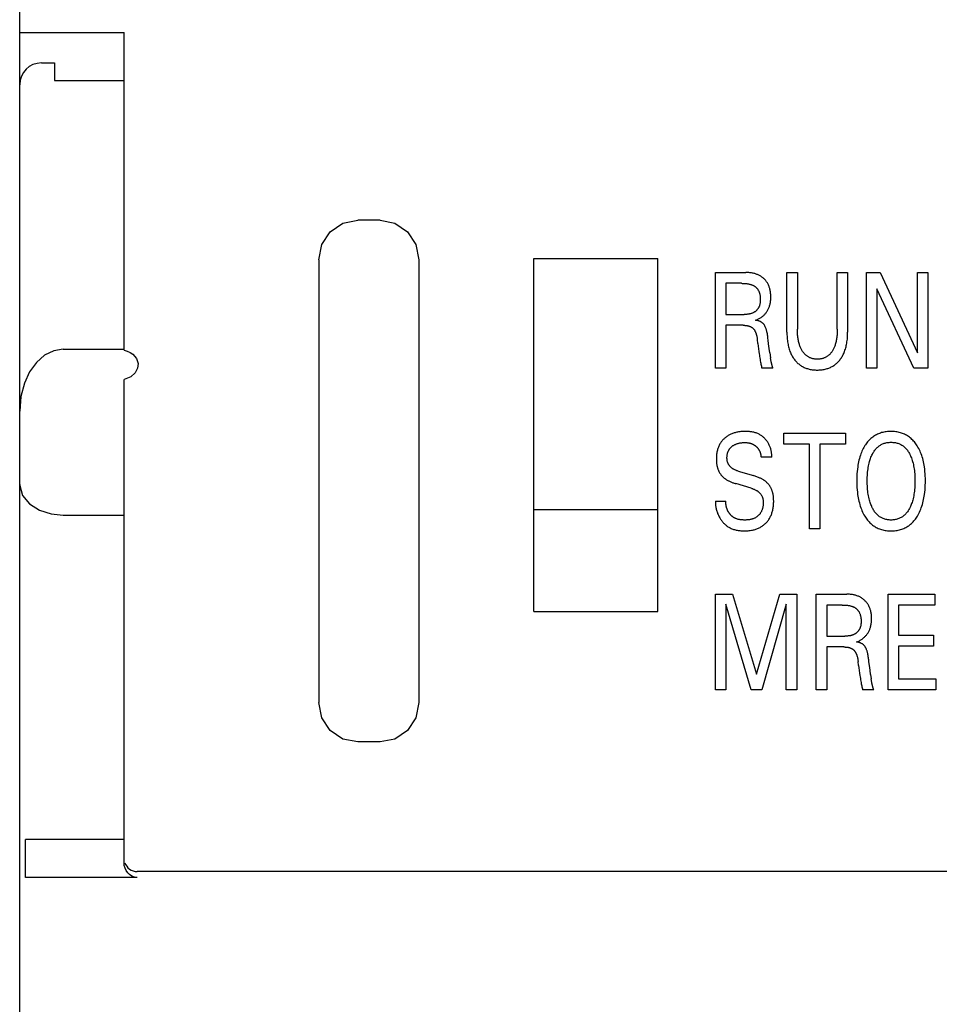
# Model space of a CAD drawing. Extents: x 0 to 594, y 0 to 420.
# Drawn here: x 225 to 246, y 293 to 316 of the extents above; entities that cross this region are included whole.
import ezdxf

# ---------------------------------------------------------------- set-up
doc = ezdxf.new("R2010")
doc.units = 0
doc.header["$LTSCALE"] = 32.67
doc.header["$MEASUREMENT"] = 0
doc.layers.add('10000_FRONT', color=7, linetype='CONTINUOUS')

msp = doc.modelspace()

# ---------------------------------------------------------------- linework, layer by layer
at = {"layer": '10000_FRONT', "color": 7, "linetype": 'Continuous'}
for p, q in [((225.24189, 232.24694), (225.24189, 355.24694)), ((225.24189, 315.64694), (227.64189, 315.64694)), ((227.64189, 308.3393), (227.64189, 315.64694)), ((225.74189, 314.94694), (226.04189, 314.94694)), ((226.04189, 314.9469), (226.04189, 314.54303)), ((226.04189, 314.54303), (227.64189, 314.54303)), ((232.38418, 311.06342), (232.67455, 311.25899)), ((232.67455, 311.25899), (233.01494, 311.32694)), ((233.52885, 311.32694), (233.01494, 311.32694)), ((233.52885, 311.32694), (233.86923, 311.25899)), ((233.86923, 311.25899), (234.1596, 311.06342)), ((232.19022, 310.76978), (232.38418, 311.06342)), ((234.1596, 311.06342), (234.35356, 310.76978)), ((232.12189, 310.42136), (232.19022, 310.76978)), ((234.35356, 310.76978), (234.42189, 310.42136)), ((232.12189, 310.42136), (232.12189, 300.23251)), ((234.42189, 310.42136), (234.42189, 300.23251)), ((237.06689, 310.44672), (239.91689, 310.44672)), ((237.06689, 302.32694), (237.06689, 310.44667)), ((239.91689, 302.32694), (239.91689, 310.44667)), ((241.24189, 307.92694), (241.24189, 310.12694)), ((241.24189, 310.12694), (241.9429, 310.12694)), ((242.88464, 308.75642), (242.88464, 310.12694)), ((242.88464, 310.12694), (243.12538, 310.12694)), ((243.12538, 310.12694), (243.12538, 308.82191)), ((244.04217, 308.82191), (244.04217, 310.12694)), ((244.04217, 310.12694), (244.28166, 310.12694)), ((244.28166, 310.12694), (244.28166, 308.75642)), ((244.71325, 307.92694), (244.71325, 310.12694)), ((244.71325, 310.12694), (245.02633, 310.12694)), ((245.02633, 310.12694), (245.88575, 308.28243)), ((245.88575, 308.28243), (245.88575, 310.12694)), ((245.88575, 310.12694), (246.12524, 310.12694)), ((246.12524, 310.12694), (246.12524, 307.92694)), ((241.48263, 309.87747), (241.48263, 309.16181)), ((241.83812, 309.87747), (241.48263, 309.87747)), ((244.95273, 309.75117), (244.95273, 307.92694)), ((245.80217, 307.92694), (244.95273, 309.75117)), ((241.48263, 309.16181), (241.90174, 309.16181)), ((241.48263, 308.91234), (241.48263, 307.92694)), ((241.87928, 308.91234), (241.48263, 308.91234)), ((242.21606, 308.4898), (242.20484, 308.58179)), ((226.02749, 308.32843), (225.81138, 308.22252)), ((226.24189, 308.36164), (226.02749, 308.32843)), ((226.24189, 308.36164), (227.64189, 308.36164)), ((227.64189, 308.3393), (227.71686, 308.31808)), ((227.71686, 308.31808), (227.78478, 308.28628)), ((227.78478, 308.28628), (227.84178, 308.24694)), ((242.49173, 308.27619), (242.50762, 308.1646)), ((225.6251, 308.05763), (225.46979, 307.84108)), ((225.81138, 308.22252), (225.6251, 308.05763)), ((227.84178, 308.24694), (227.92652, 308.14663)), ((227.92652, 308.14663), (227.96275, 308.03613)), ((227.96275, 308.03613), (227.95363, 307.92396)), ((225.46979, 307.84108), (225.35045, 307.58064)), ((227.89844, 307.8166), (227.79433, 307.72491)), ((227.95363, 307.92396), (227.89844, 307.8166)), ((241.48263, 307.92694), (241.24189, 307.92694)), ((242.56407, 307.9285), (242.30837, 307.9285)), ((244.95273, 307.92694), (244.71325, 307.92694)), ((246.12524, 307.92694), (245.80217, 307.92694)), ((225.35045, 307.58064), (225.27138, 307.27773)), ((227.79433, 307.72491), (227.64189, 307.66623)), ((227.64189, 296.54694), (227.64189, 307.66623)), ((225.27138, 307.27773), (225.24189, 306.93349)), ((242.81105, 306.17747), (242.81105, 306.42694)), ((242.81105, 306.42694), (244.23177, 306.42694)), ((244.23177, 306.42694), (244.23177, 306.17747)), ((243.40104, 306.17747), (242.81105, 306.17747)), ((243.40104, 304.22694), (243.40104, 306.17747)), ((243.64178, 306.17747), (243.64178, 304.22694)), ((244.23177, 306.17747), (243.64178, 306.17747)), ((242.53414, 305.87655), (242.28966, 305.87655)), ((241.76078, 305.56003), (242.11503, 305.45401)), ((225.24189, 305.24694), (225.24193, 305.24042)), ((225.24193, 305.24042), (225.24205, 305.23404)), ((225.24205, 305.23404), (225.24224, 305.22778)), ((225.24224, 305.22778), (225.30891, 304.99427)), ((242.06264, 305.164), (241.7084, 305.27003)), ((225.30891, 304.99427), (225.46939, 304.80165)), ((241.24189, 304.86464), (241.48388, 304.86464)), ((225.46939, 304.80165), (225.69731, 304.65902)), ((225.69731, 304.65902), (225.9662, 304.57322)), ((237.06689, 304.67694), (239.91689, 304.67694)), ((225.9662, 304.57322), (226.24189, 304.54608)), ((226.24189, 304.54608), (227.64189, 304.54608)), ((243.64178, 304.22694), (243.40104, 304.22694)), ((241.24189, 300.52694), (241.24189, 302.72694)), ((241.24189, 302.72694), (241.63231, 302.72694)), ((241.63231, 302.72694), (242.18488, 300.88555)), ((242.18488, 300.88555), (242.71999, 302.72694)), ((242.71999, 302.72694), (243.11041, 302.72694)), ((243.11041, 302.72694), (243.11041, 300.52694)), ((243.55945, 300.52694), (243.55945, 302.72694)), ((243.55945, 302.72694), (244.26046, 302.72694)), ((245.21218, 300.52694), (245.21218, 302.72694)), ((245.21218, 302.72694), (246.2849, 302.72694)), ((246.2849, 302.72694), (246.2849, 302.47747)), ((241.48263, 302.49618), (241.48263, 300.52694)), ((242.06264, 300.52694), (241.48263, 302.49618)), ((242.86967, 302.4993), (242.30463, 300.52694)), ((242.86967, 300.52694), (242.86967, 302.4993)), ((243.80019, 302.47747), (243.80019, 301.76181)), ((244.15568, 302.47747), (243.80019, 302.47747)), ((245.45292, 302.47747), (245.45292, 301.78363)), ((246.2849, 302.47747), (245.45292, 302.47747)), ((237.06689, 302.32694), (239.91689, 302.32694)), ((243.80019, 301.76181), (244.2193, 301.76181)), ((245.45292, 301.78363), (246.25247, 301.78363)), ((246.25247, 301.78363), (246.25247, 301.53417)), ((243.80019, 301.51234), (243.80019, 300.52694)), ((244.19684, 301.51234), (243.80019, 301.51234)), ((245.45292, 301.53417), (245.45292, 300.77641)), ((246.25247, 301.53417), (245.45292, 301.53417)), ((244.53363, 301.0898), (244.5224, 301.18179)), ((244.80929, 300.87619), (244.82301, 300.77952)), ((245.45292, 300.77641), (246.30735, 300.77641)), ((246.30735, 300.77641), (246.30735, 300.52694)), ((241.48263, 300.52694), (241.24189, 300.52694)), ((242.30463, 300.52694), (242.06264, 300.52694)), ((243.11041, 300.52694), (242.86967, 300.52694)), ((243.80019, 300.52694), (243.55945, 300.52694)), ((244.88164, 300.5285), (244.62593, 300.5285)), ((246.30735, 300.52694), (245.21218, 300.52694)), ((232.19022, 299.88409), (232.12189, 300.23251)), ((234.42189, 300.23251), (234.35356, 299.88409)), ((232.38418, 299.59045), (232.19022, 299.88409)), ((234.35356, 299.88409), (234.1596, 299.59045)), ((232.67455, 299.39488), (232.38418, 299.59045)), ((234.1596, 299.59045), (233.86923, 299.39488)), ((233.01494, 299.32694), (232.67455, 299.39488)), ((233.52885, 299.32694), (233.01494, 299.32694)), ((233.86923, 299.39488), (233.52885, 299.32694)), ((225.37587, 296.21294), (225.37587, 297.08091)), ((227.64189, 297.08091), (225.37587, 297.08091)), ((227.64739, 296.48477), (227.64189, 296.54694)), ((227.66346, 296.42492), (227.64739, 296.48477)), ((227.68955, 296.36894), (227.66346, 296.42492)), ((227.7251, 296.31845), (227.68955, 296.36894)), ((227.76959, 296.27526), (227.7251, 296.31845)), ((227.82187, 296.24178), (227.76959, 296.27526)), ((262.54189, 296.34694), (227.94189, 296.34694)), ((227.94189, 296.21296), (225.37587, 296.21294)), ((227.88027, 296.22034), (227.82187, 296.24178)), ((227.94189, 296.21296), (227.88027, 296.22034))]:
    msp.add_line(p, q, dxfattribs=at)
for points in [[(242.16617, 309.02772), (242.18343, 309.03433), (242.20047, 309.04151), (242.21727, 309.04924), (242.23381, 309.05751), (242.24965, 309.0661), (242.2652, 309.07521), (242.28044, 309.08482), (242.29534, 309.09493), (242.30977, 309.10546), (242.32384, 309.11648), (242.33751, 309.12799), (242.35078, 309.13998), (242.36249, 309.15132), (242.37383, 309.16305), (242.38479, 309.17516), (242.39534, 309.18762), (242.40548, 309.20043), (242.41519, 309.21357), (242.42445, 309.22703), (242.43324, 309.24079), (242.44156, 309.25484), (242.44962, 309.26961), (242.45717, 309.28466), (242.4642, 309.29995), (242.47073, 309.31547), (242.47676, 309.3312), (242.4823, 309.3471), (242.48735, 309.36316), (242.49192, 309.37937), (242.49602, 309.39568), (242.5005, 309.41622), (242.50429, 309.43688), (242.50741, 309.45765), (242.5099, 309.47851), (242.51179, 309.49945), (242.51311, 309.52044), (242.5139, 309.54147), (242.51418, 309.56251), (242.514, 309.58243), (242.51338, 309.60234), (242.51229, 309.62222), (242.5107, 309.64205), (242.50859, 309.66183), (242.50594, 309.68154), (242.50273, 309.70116), (242.49892, 309.72068), (242.4945, 309.74009), (242.49007, 309.75709), (242.48514, 309.77396), (242.47969, 309.79068), (242.47371, 309.80721), (242.46719, 309.82353), (242.46011, 309.83961), (242.45247, 309.85542), (242.44426, 309.87094), (242.43546, 309.88613), (242.42739, 309.89895), (242.4189, 309.9115), (242.40998, 309.92377), (242.40066, 309.93573), (242.39096, 309.94739), (242.38087, 309.95873), (242.37043, 309.96973), (242.35963, 309.9804), (242.34851, 309.9907), (242.33706, 310.00064), (242.32427, 310.01101), (242.31114, 310.02094), (242.29769, 310.0304), (242.28393, 310.03941), (242.26988, 310.04796), (242.25556, 310.05605), (242.24099, 310.06366), (242.22618, 310.07081), (242.21038, 310.07781), (242.19437, 310.08429), (242.17816, 310.09027), (242.16176, 310.09575), (242.14521, 310.10074), (242.12852, 310.10526), (242.11171, 310.10931), (242.0948, 310.1129), (242.07331, 310.11681), (242.05171, 310.12003), (242.03003, 310.1226), (242.00829, 310.12454), (241.9865, 310.12589), (241.9647, 310.12668), (241.9429, 310.12694)], [(241.83812, 309.87747), (241.85858, 309.8773), (241.87904, 309.87678), (241.89948, 309.87586), (241.91991, 309.87451), (241.9403, 309.87269), (241.96064, 309.87037), (241.9751, 309.86838), (241.98951, 309.86609), (242.00387, 309.86346), (242.01816, 309.86048), (242.03235, 309.8571), (242.04645, 309.8533), (242.06042, 309.84906), (242.07051, 309.84567), (242.08051, 309.84201), (242.09039, 309.83807), (242.10015, 309.83383), (242.10976, 309.82927), (242.11919, 309.82438), (242.12844, 309.81914), (242.13748, 309.81354), (242.14549, 309.80814), (242.15329, 309.80243), (242.16089, 309.79644), (242.16827, 309.79017), (242.17542, 309.78363), (242.18234, 309.77683), (242.18901, 309.76979), (242.19542, 309.76251), (242.20156, 309.75501), (242.20743, 309.74731), (242.21302, 309.73939), (242.21922, 309.72983), (242.22502, 309.72002), (242.23044, 309.71), (242.23547, 309.69977), (242.24014, 309.68937), (242.24445, 309.67881), (242.24842, 309.66812), (242.25205, 309.65732), (242.25535, 309.64642), (242.25834, 309.63545), (242.26149, 309.62236), (242.26423, 309.60921), (242.26658, 309.59599), (242.26855, 309.58271), (242.27016, 309.56936), (242.27143, 309.55595), (242.27238, 309.54248), (242.27302, 309.52894), (242.27337, 309.51535), (242.27344, 309.50171), (242.2733, 309.49014), (242.27296, 309.47854), (242.27241, 309.46694), (242.27162, 309.45535), (242.27058, 309.44378), (242.26927, 309.43226), (242.26767, 309.42079), (242.26577, 309.40939), (242.26355, 309.39809), (242.26099, 309.38689), (242.25807, 309.37582), (242.25478, 309.36488), (242.25111, 309.35411), (242.24702, 309.3435), (242.24251, 309.33308), (242.23756, 309.32287), (242.23214, 309.31287), (242.22706, 309.30438), (242.22163, 309.29608), (242.21587, 309.28798), (242.20979, 309.28007), (242.2034, 309.27238), (242.19673, 309.26491), (242.18978, 309.25767), (242.18257, 309.25066), (242.17512, 309.2439), (242.16742, 309.23739), (242.15951, 309.23114), (242.1514, 309.22516), (242.14309, 309.21945), (242.13461, 309.21403), (242.12596, 309.20891), (242.11717, 309.20409), (242.10824, 309.19957), (242.0969, 309.19437), (242.08539, 309.18965), (242.07372, 309.18538), (242.06191, 309.18155), (242.04996, 309.17813), (242.0379, 309.1751), (242.02574, 309.17245), (242.01349, 309.17014), (242.00117, 309.16817), (241.98879, 309.16651), (241.97636, 309.16514), (241.96391, 309.16403), (241.95145, 309.16318), (241.93898, 309.16254), (241.92653, 309.16212), (241.91411, 309.16188), (241.90174, 309.16181)], [(242.46401, 308.48893), (242.45434, 308.57163), (242.44932, 308.61298), (242.44607, 308.63811), (242.44257, 308.66321), (242.43874, 308.68826), (242.43449, 308.71322), (242.42973, 308.73809), (242.42437, 308.76283), (242.42092, 308.77724), (242.41721, 308.79159), (242.4132, 308.80586), (242.40888, 308.82004), (242.4042, 308.83412), (242.39914, 308.84808), (242.39368, 308.86191), (242.38778, 308.87561), (242.38355, 308.88474), (242.37909, 308.89376), (242.37437, 308.90265), (242.36938, 308.91137), (242.36409, 308.91989), (242.35849, 308.92818), (242.35254, 308.9362), (242.34624, 308.94393), (242.33955, 308.95132), (242.33291, 308.95794), (242.32593, 308.96424), (242.31866, 308.97021), (242.31112, 308.97585), (242.30334, 308.98116), (242.29534, 308.98614), (242.28615, 308.99133), (242.27675, 308.99611), (242.26717, 309.00051), (242.25742, 309.00455), (242.24754, 309.00824), (242.23755, 309.01161), (242.2235, 309.01578), (242.20931, 309.01942), (242.19501, 309.02259), (242.18062, 309.02533), (242.16617, 309.02772)], [(241.87928, 308.91234), (241.88962, 308.91226), (241.89997, 308.91201), (241.91031, 308.91158), (241.92065, 308.91095), (241.93097, 308.91013), (241.94127, 308.90908), (241.95155, 308.90781), (241.96179, 308.9063), (241.972, 308.90454), (241.97976, 308.90302), (241.98748, 308.90134), (241.99516, 308.89949), (242.0028, 308.89747), (242.01038, 308.89526), (242.01791, 308.89285), (242.02537, 308.89025), (242.03275, 308.88744), (242.04005, 308.88441), (242.04726, 308.88115), (242.05299, 308.87837), (242.05864, 308.87544), (242.06422, 308.87235), (242.06972, 308.86911), (242.07511, 308.86572), (242.08041, 308.86218), (242.08559, 308.85849), (242.09066, 308.85464), (242.09559, 308.85064), (242.10039, 308.84648), (242.10505, 308.84217), (242.11002, 308.83723), (242.11482, 308.83211), (242.11943, 308.82683), (242.12387, 308.82139), (242.12815, 308.81581), (242.13226, 308.8101), (242.13621, 308.80427), (242.14001, 308.79833), (242.14365, 308.79229), (242.14715, 308.78617), (242.15051, 308.77998), (242.15476, 308.77167), (242.15877, 308.76325), (242.16257, 308.75474), (242.16615, 308.74615), (242.16953, 308.73748), (242.17272, 308.72873), (242.17573, 308.71993), (242.17857, 308.71106), (242.18125, 308.70214), (242.18377, 308.69319), (242.18697, 308.68099), (242.18993, 308.66873), (242.19265, 308.65642), (242.19516, 308.64406), (242.19746, 308.63166), (242.19956, 308.61923), (242.20148, 308.60677), (242.20324, 308.59429), (242.20484, 308.58179)], [(242.88464, 308.75642), (242.88491, 308.72423), (242.88576, 308.69203), (242.88721, 308.65985), (242.88932, 308.62769), (242.8921, 308.59559), (242.89561, 308.56355), (242.89988, 308.5316), (242.90494, 308.49976), (242.91002, 308.47224), (242.91575, 308.44484), (242.92218, 308.4176), (242.92933, 308.39055), (242.93724, 308.36371), (242.94594, 308.33713), (242.95547, 308.31084), (242.96586, 308.28485), (242.97479, 308.26435), (242.98429, 308.2441), (242.99437, 308.22412), (243.00504, 308.20446), (243.0163, 308.18512), (243.02816, 308.16615), (243.04062, 308.14757), (243.05369, 308.12941), (243.06738, 308.1117), (243.08074, 308.09555), (243.09465, 308.07985), (243.10907, 308.06463), (243.124, 308.0499), (243.13943, 308.03571), (243.15534, 308.02207), (243.17174, 308.00902), (243.18859, 307.99659), (243.2059, 307.9848), (243.22366, 307.97367), (243.24183, 307.96321), (243.26038, 307.95342), (243.27928, 307.9443), (243.29849, 307.93584), (243.31798, 307.92805), (243.33772, 307.92093), (243.35768, 307.91446), (243.37783, 307.90866), (243.40017, 307.90303), (243.42268, 307.89817), (243.44534, 307.89405), (243.46812, 307.89064), (243.491, 307.88791), (243.51397, 307.88584), (243.53699, 307.8844), (243.56006, 307.88356), (243.58315, 307.88328), (243.60624, 307.88356), (243.62931, 307.8844), (243.65234, 307.88584), (243.67531, 307.88791), (243.69819, 307.89064), (243.72097, 307.89405), (243.74362, 307.89817), (243.76613, 307.90303), (243.78848, 307.90866), (243.80862, 307.91446), (243.82858, 307.92093), (243.84832, 307.92805), (243.86782, 307.93584), (243.88702, 307.9443), (243.90592, 307.95342), (243.92447, 307.96321), (243.94264, 307.97367), (243.9604, 307.9848), (243.97771, 307.99659), (243.99457, 308.00902), (244.01096, 308.02207), (244.02688, 308.03571), (244.04231, 308.0499), (244.05724, 308.06463), (244.07166, 308.07985), (244.08556, 308.09555), (244.09893, 308.1117), (244.11261, 308.12941), (244.12568, 308.14757), (244.13814, 308.16615), (244.15, 308.18512), (244.16126, 308.20446), (244.17193, 308.22412), (244.18201, 308.2441), (244.19152, 308.26435), (244.20045, 308.28485), (244.21083, 308.31084), (244.22036, 308.33713), (244.22906, 308.36371), (244.23698, 308.39055), (244.24413, 308.4176), (244.25056, 308.44484), (244.25629, 308.47224), (244.26136, 308.49976), (244.26643, 308.5316), (244.27069, 308.56355), (244.2742, 308.59559), (244.27699, 308.62769), (244.27909, 308.65985), (244.28055, 308.69203), (244.28139, 308.72423), (244.28166, 308.75642)], [(244.04217, 308.82191), (244.04197, 308.79465), (244.04134, 308.7674), (244.04024, 308.74016), (244.03866, 308.71294), (244.03656, 308.68575), (244.0339, 308.6586), (244.03067, 308.63151), (244.02738, 308.60809), (244.02359, 308.58475), (244.01928, 308.5615), (244.01442, 308.53836), (244.00897, 308.51536), (244.00289, 308.49253), (243.99616, 308.46988), (243.99054, 308.45265), (243.9845, 308.43557), (243.97802, 308.41864), (243.9711, 308.40189), (243.96372, 308.38533), (243.95585, 308.36898), (243.9475, 308.35287), (243.93865, 308.337), (243.93114, 308.32442), (243.92328, 308.31204), (243.91507, 308.29989), (243.90651, 308.28799), (243.89758, 308.27638), (243.88827, 308.26507), (243.87859, 308.25411), (243.86851, 308.24351), (243.85805, 308.23331), (243.84717, 308.22353), (243.83664, 308.21478), (243.82577, 308.20644), (243.81458, 308.19851), (243.80309, 308.19101), (243.79133, 308.18393), (243.77931, 308.17731), (243.76706, 308.17113), (243.75459, 308.16543), (243.74193, 308.16019), (243.72909, 308.15544), (243.71513, 308.15089), (243.701, 308.14689), (243.68674, 308.14342), (243.67235, 308.14048), (243.65785, 308.13804), (243.64327, 308.13608), (243.62861, 308.13459), (243.6139, 308.13355), (243.59916, 308.13294), (243.5844, 308.13275), (243.56969, 308.13296), (243.55501, 308.13357), (243.54035, 308.13462), (243.52575, 308.13612), (243.51122, 308.13807), (243.49678, 308.14051), (243.48245, 308.14345), (243.46824, 308.14691), (243.45417, 308.1509), (243.44026, 308.15544), (243.42743, 308.1602), (243.41477, 308.16544), (243.40231, 308.17115), (243.39006, 308.17733), (243.37805, 308.18396), (243.36629, 308.19103), (243.3548, 308.19854), (243.34361, 308.20646), (243.33273, 308.21479), (243.32218, 308.22353), (243.31126, 308.23332), (243.30074, 308.24352), (243.29062, 308.25412), (243.28088, 308.26508), (243.27152, 308.27638), (243.26253, 308.28799), (243.2539, 308.29988), (243.24564, 308.31204), (243.23772, 308.32442), (243.23015, 308.337), (243.22119, 308.35294), (243.21275, 308.36913), (243.20479, 308.38556), (243.19732, 308.4022), (243.19032, 308.41905), (243.18376, 308.43607), (243.17764, 308.45325), (243.17195, 308.47057), (243.16516, 308.49322), (243.15902, 308.51605), (243.1535, 308.53905), (243.14858, 308.56218), (243.14421, 308.58544), (243.14036, 308.60878), (243.13702, 308.63221), (243.13375, 308.65919), (243.13107, 308.68623), (243.12894, 308.71332), (243.12734, 308.74045), (243.12623, 308.76759), (243.12559, 308.79475), (243.12538, 308.82191)], [(242.21607, 308.4898), (242.22341, 308.43066), (242.23105, 308.37156), (242.23902, 308.3125), (242.24739, 308.2535), (242.252, 308.22223), (242.25678, 308.19099), (242.26175, 308.15978), (242.26694, 308.1286), (242.2724, 308.09747), (242.27816, 308.0664), (242.28265, 308.0433), (242.28735, 308.02024), (242.29225, 307.99722), (242.29738, 307.97425), (242.30275, 307.95134), (242.30837, 307.9285)], [(242.49173, 308.27619), (242.47815, 308.37667), (242.46401, 308.48893)], [(242.56407, 307.9285), (242.56099, 307.93625), (242.55803, 307.94406), (242.55519, 307.95191), (242.55246, 307.95981), (242.54984, 307.96774), (242.54733, 307.97571), (242.54491, 307.98371), (242.54259, 307.99173), (242.53974, 308.00209), (242.53703, 308.01248), (242.53444, 308.02291), (242.53198, 308.03337), (242.52961, 308.04385), (242.52735, 308.05435), (242.52516, 308.06487), (242.52305, 308.07541), (242.52019, 308.09022), (242.51745, 308.10506), (242.51482, 308.11991), (242.51231, 308.13479), (242.50991, 308.14968), (242.50762, 308.1646)], [(242.53414, 305.87655), (242.53528, 305.89442), (242.53575, 305.91234), (242.53558, 305.9303), (242.53476, 305.94828), (242.53331, 305.96625), (242.53123, 305.9842), (242.52855, 306.00211), (242.52526, 306.01995), (242.52138, 306.03772), (242.51693, 306.05538), (242.5119, 306.07292), (242.50631, 306.09033), (242.50017, 306.10757), (242.49349, 306.12463), (242.48629, 306.1415), (242.47856, 306.15814), (242.47032, 306.17455), (242.46159, 306.1907), (242.45237, 306.20657), (242.44274, 306.22203), (242.43266, 306.23717), (242.42212, 306.25198), (242.41115, 306.26644), (242.39974, 306.28051), (242.38791, 306.29419), (242.37567, 306.30746), (242.36303, 306.32028), (242.35, 306.33265), (242.33658, 306.34453), (242.3228, 306.35592), (242.30865, 306.36678), (242.29415, 306.3771), (242.27931, 306.38685), (242.26413, 306.39602), (242.24863, 306.40459), (242.23122, 306.4133), (242.21345, 306.42128), (242.19535, 306.42855), (242.17696, 306.43514), (242.15829, 306.44107), (242.13938, 306.44638), (242.12026, 306.45108), (242.10094, 306.4552), (242.08146, 306.45877), (242.06184, 306.46182), (242.04211, 306.46436), (242.0223, 306.46644), (242.00244, 306.46806), (241.98254, 306.46926), (241.96264, 306.47007), (241.94276, 306.4705), (241.92294, 306.47059), (241.89783, 306.47024), (241.87283, 306.46933), (241.84796, 306.46782), (241.8232, 306.46567), (241.79855, 306.46285), (241.774, 306.45931), (241.74956, 306.455), (241.73022, 306.45102), (241.71097, 306.44652), (241.69182, 306.4415), (241.67282, 306.43594), (241.65397, 306.42985), (241.63531, 306.4232), (241.61685, 306.416), (241.59863, 306.40823), (241.58154, 306.4003), (241.56471, 306.39186), (241.54814, 306.38289), (241.53188, 306.3734), (241.51592, 306.3634), (241.50031, 306.35287), (241.48504, 306.34183), (241.47015, 306.33027), (241.45677, 306.31914), (241.44373, 306.30759), (241.43107, 306.29562), (241.41881, 306.28325), (241.40695, 306.27048), (241.39552, 306.25734), (241.38453, 306.24382), (241.37401, 306.22996), (241.36397, 306.21575), (241.35443, 306.2012), (241.34413, 306.18415), (241.3345, 306.16671), (241.32553, 306.14891), (241.31721, 306.13079), (241.30953, 306.11238), (241.30248, 306.09371), (241.29604, 306.07481), (241.29022, 306.05571), (241.28499, 306.03645), (241.2798, 306.01455), (241.27532, 305.99251), (241.27154, 305.97034), (241.26843, 305.94807), (241.26595, 305.92572), (241.26408, 305.90332), (241.26279, 305.88089), (241.26206, 305.85844), (241.26185, 305.83601)], [(245.8845, 304.52318), (245.90232, 304.55372), (245.91905, 304.58491), (245.9347, 304.61668), (245.9493, 304.64898), (245.96287, 304.68174), (245.97545, 304.7149), (245.98706, 304.7484), (245.99902, 304.78653), (246.00983, 304.82498), (246.01955, 304.86372), (246.02822, 304.9027), (246.03592, 304.94188), (246.04269, 304.98124), (246.04859, 305.02073), (246.05522, 305.07371), (246.06046, 305.12683), (246.0644, 305.18007), (246.0671, 305.2334), (246.06865, 305.28678), (246.06911, 305.34019), (246.06855, 305.39251), (246.06693, 305.4448), (246.06416, 305.49703), (246.06015, 305.54917), (246.0548, 305.60119), (246.04804, 305.65307), (246.04197, 305.69187), (246.035, 305.73053), (246.02708, 305.76901), (246.01815, 305.80726), (246.00817, 305.84524), (245.99709, 305.8829), (245.98484, 305.9202), (245.97289, 305.95318), (245.95994, 305.98579), (245.94599, 306.01798), (245.93099, 306.0497), (245.91493, 306.08092), (245.89778, 306.11157), (245.87951, 306.14161), (245.86471, 306.16422), (245.84923, 306.18639), (245.83305, 306.20806), (245.81617, 306.22918), (245.79857, 306.24967), (245.78025, 306.2695), (245.76119, 306.28859), (245.74138, 306.30691), (245.72082, 306.32438), (245.70075, 306.34002), (245.68004, 306.35485), (245.65873, 306.36884), (245.63688, 306.38197), (245.61451, 306.39423), (245.59168, 306.40558), (245.56843, 306.41601), (245.5448, 306.42551), (245.52083, 306.43404), (245.49486, 306.44209), (245.4686, 306.44906), (245.44207, 306.45498), (245.41532, 306.45989), (245.38839, 306.46383), (245.36131, 306.46683), (245.33411, 306.46893), (245.30684, 306.47018), (245.27954, 306.47059), (245.2521, 306.47021), (245.22469, 306.469), (245.19736, 306.46692), (245.17014, 306.46393), (245.14307, 306.46001), (245.11618, 306.45511), (245.08952, 306.44921), (245.06311, 306.44225), (245.037, 306.43421), (245.013, 306.42574), (244.98934, 306.41631), (244.96605, 306.40594), (244.94318, 306.39466), (244.92077, 306.38248), (244.89886, 306.36941), (244.8775, 306.35547), (244.85673, 306.34069), (244.83659, 306.32507), (244.81604, 306.30769), (244.79624, 306.28946), (244.77719, 306.27044), (244.75888, 306.25069), (244.74131, 306.23027), (244.72447, 306.20925), (244.70837, 306.18769), (244.69298, 306.16564), (244.67832, 306.14317), (244.67213, 306.13322)], [(244.84796, 304.71652), (244.83665, 304.74033), (244.82608, 304.7645), (244.81623, 304.78899), (244.80708, 304.81376), (244.79859, 304.83878), (244.79074, 304.86401), (244.78351, 304.88941), (244.7748, 304.92344), (244.76707, 304.95769), (244.76027, 304.99212), (244.75434, 305.02672), (244.74922, 305.06144), (244.74484, 305.09627), (244.74069, 305.13626), (244.7374, 305.17633), (244.73493, 305.21647), (244.73323, 305.25664), (244.73225, 305.29685), (244.73195, 305.33707), (244.7323, 305.37663), (244.73331, 305.41617), (244.73504, 305.45569), (244.73755, 305.49515), (244.74089, 305.53456), (244.74512, 305.57389), (244.74959, 305.60815), (244.75483, 305.64229), (244.76089, 305.6763), (244.76784, 305.71013), (244.77574, 305.74374), (244.78462, 305.77711), (244.792, 305.80205), (244.80001, 305.8268), (244.80867, 305.85133), (244.81802, 305.87561), (244.82808, 305.89962), (244.83888, 305.92333), (244.85045, 305.94671), (244.86034, 305.96525), (244.87077, 305.98352), (244.88177, 306.00144), (244.89335, 306.01899), (244.90553, 306.0361), (244.91834, 306.05272), (244.93181, 306.06881), (244.94594, 306.0843), (244.96077, 306.09916), (244.97476, 306.11198), (244.98929, 306.1242), (245.00435, 306.13581), (245.01989, 306.14676), (245.03589, 306.15702), (245.05231, 306.16657), (245.06913, 306.17538), (245.0863, 306.18341), (245.1038, 306.19063), (245.12251, 306.19733), (245.1415, 306.20314), (245.16075, 306.20808), (245.18021, 306.21218), (245.19986, 306.21547), (245.21965, 306.21798), (245.23955, 306.21974), (245.25953, 306.22078), (245.27954, 306.22113), (245.29962, 306.22079), (245.31968, 306.21976), (245.33965, 306.218), (245.35952, 306.21549), (245.37925, 306.2122), (245.39879, 306.20809), (245.41812, 306.20315), (245.43719, 306.19734), (245.45597, 306.19063), (245.47351, 306.18342), (245.49073, 306.1754), (245.50759, 306.1666), (245.52405, 306.15706), (245.5401, 306.1468), (245.55569, 306.13585), (245.57079, 306.12424), (245.58538, 306.112), (245.59941, 306.09916), (245.61427, 306.08429), (245.62844, 306.06877), (245.64194, 306.05266), (245.65478, 306.03601), (245.66699, 306.01889), (245.67858, 306.00134), (245.68958, 305.98342), (245.7, 305.9652), (245.70987, 305.94671), (245.71373, 305.93913)], [(241.76079, 305.56003), (241.74831, 305.56389), (241.7359, 305.56801), (241.72356, 305.57239), (241.71132, 305.57706), (241.69919, 305.58205), (241.68721, 305.58735), (241.67538, 305.59301), (241.66374, 305.59902), (241.6523, 305.60542), (241.64109, 305.61222), (241.63012, 305.61943), (241.61942, 305.62708), (241.61137, 305.63328), (241.60352, 305.63974), (241.59587, 305.64646), (241.58844, 305.65343), (241.58126, 305.66064), (241.57433, 305.66809), (241.56768, 305.67577), (241.56133, 305.68367), (241.55529, 305.6918), (241.54958, 305.70013), (241.54421, 305.70867), (241.53922, 305.71741), (241.5346, 305.72635), (241.53026, 305.73574), (241.52633, 305.74532), (241.5228, 305.75506), (241.51965, 305.76494), (241.51687, 305.77496), (241.51445, 305.7851), (241.51237, 305.79533), (241.51062, 305.80564), (241.50918, 305.81602), (241.50805, 305.82644), (241.50721, 305.8369), (241.50664, 305.84737), (241.50633, 305.85784), (241.50628, 305.86989), (241.50657, 305.88191), (241.5072, 305.8939), (241.50818, 305.90583), (241.50951, 305.91772), (241.51121, 305.92955), (241.51327, 305.94132), (241.5157, 305.95301), (241.51851, 305.96463), (241.52171, 305.97616), (241.52487, 305.9863), (241.52835, 305.99635), (241.53214, 306.00629), (241.53625, 306.01611), (241.54068, 306.02577), (241.54545, 306.03528), (241.55054, 306.0446), (241.55597, 306.05371), (241.56175, 306.06261), (241.56786, 306.07127), (241.5743, 306.07964), (241.58106, 306.08775), (241.58813, 306.09561), (241.5955, 306.1032), (241.60313, 306.11053), (241.61103, 306.11759), (241.61915, 306.12439), (241.6275, 306.13092), (241.63605, 306.13718), (241.64478, 306.14317), (241.6555, 306.15), (241.66644, 306.15645), (241.67758, 306.16251), (241.68892, 306.16819), (241.70043, 306.1735), (241.7121, 306.17844), (241.72392, 306.18301), (241.73684, 306.18756), (241.74989, 306.1917), (241.76306, 306.19545), (241.77634, 306.19884), (241.7897, 306.20187), (241.80314, 306.20456), (241.81664, 306.20692), (241.83172, 306.20919), (241.84684, 306.21107), (241.86201, 306.21258), (241.87721, 306.21371), (241.89244, 306.21447), (241.90768, 306.21487), (241.92294, 306.21489), (241.9359, 306.21462), (241.94885, 306.21406), (241.96178, 306.21318), (241.97468, 306.21197), (241.98752, 306.2104), (242.00031, 306.20843), (242.01303, 306.20605), (242.0241, 306.20361), (242.0351, 306.20083), (242.04601, 306.19771)], [(242.04601, 306.19771), (242.05412, 306.19516), (242.06218, 306.19242), (242.07016, 306.18948), (242.07808, 306.18636), (242.08593, 306.18305), (242.09369, 306.17955), (242.10057, 306.17625), (242.10738, 306.17281), (242.11411, 306.16921), (242.12076, 306.16547), (242.12734, 306.16159), (242.13383, 306.15756), (242.14023, 306.1534), (242.14655, 306.14909), (242.15277, 306.14465), (242.15889, 306.14008), (242.16492, 306.13537), (242.17064, 306.13071), (242.17627, 306.12592), (242.18179, 306.12102), (242.1872, 306.116), (242.1925, 306.11086), (242.19769, 306.10561), (242.20275, 306.10024), (242.20769, 306.09476), (242.2125, 306.08917), (242.21717, 306.08347), (242.22171, 306.07766), (242.2261, 306.07175), (242.23034, 306.06573), (242.23444, 306.05959), (242.23839, 306.05335), (242.24218, 306.04702), (242.24582, 306.04059), (242.24932, 306.03408), (242.25266, 306.02749), (242.25585, 306.02082), (242.25889, 306.01408), (242.26179, 306.00727), (242.26454, 306.0004), (242.26715, 305.99347), (242.2696, 305.98648), (242.27192, 305.97945), (242.27428, 305.97174), (242.27647, 305.96397), (242.27849, 305.95616), (242.28034, 305.94831), (242.28203, 305.94043), (242.28355, 305.93251), (242.28491, 305.92457), (242.2861, 305.9166), (242.28713, 305.90861), (242.288, 305.90061), (242.28871, 305.8926), (242.28926, 305.88457), (242.28966, 305.87655)], [(244.67213, 306.13322), (244.65528, 306.10459), (244.63942, 306.07537), (244.62454, 306.04562), (244.61062, 306.01537), (244.59764, 305.9847), (244.58556, 305.95365), (244.57437, 305.92228), (244.56226, 305.88485), (244.55131, 305.84709), (244.54145, 305.80903), (244.53265, 305.77072), (244.52484, 305.73219), (244.51798, 305.69347), (244.51201, 305.65462), (244.50532, 305.60249), (244.50004, 305.55021), (244.49608, 305.49781), (244.49335, 305.44532), (244.49176, 305.39277), (244.49122, 305.34019), (244.49168, 305.28675), (244.49321, 305.23335), (244.49589, 305.18), (244.4998, 305.12673), (244.505, 305.07358), (244.51159, 305.02056), (244.51747, 304.981), (244.52422, 304.94156), (244.53189, 304.9023), (244.54052, 304.86325), (244.55017, 304.82443), (244.56088, 304.78591), (244.57271, 304.7477), (244.58418, 304.71413), (244.5966, 304.68089), (244.61003, 304.64804), (244.6245, 304.61563), (244.64005, 304.58372), (244.65673, 304.55237), (244.67458, 304.52162), (244.68915, 304.49838), (244.70445, 304.4756), (244.72048, 304.45332), (244.73726, 304.43161), (244.7548, 304.41053), (244.7731, 304.39013), (244.79219, 304.37048), (244.81205, 304.35164), (244.83271, 304.33365), (244.85287, 304.31757), (244.8737, 304.30233), (244.89515, 304.28795), (244.91717, 304.27444), (244.93973, 304.26184), (244.96277, 304.25016), (244.98626, 304.23942), (245.01014, 304.22966), (245.03437, 304.22087), (245.06072, 304.21256), (245.08739, 304.20537), (245.11433, 304.19926), (245.1415, 304.19421), (245.16887, 304.19016), (245.1964, 304.18708), (245.22405, 304.18493), (245.25177, 304.18368), (245.27954, 304.18328), (245.30724, 304.18371), (245.33491, 304.18499), (245.3625, 304.18716), (245.38997, 304.19026), (245.41728, 304.19433), (245.4444, 304.1994), (245.47127, 304.20552), (245.49787, 304.21272), (245.52416, 304.22105), (245.54839, 304.22987), (245.57228, 304.23968), (245.59576, 304.25046), (245.6188, 304.2622), (245.64135, 304.27486), (245.66337, 304.28842), (245.68482, 304.30288), (245.70565, 304.31819), (245.72581, 304.33435), (245.74654, 304.35247), (245.76648, 304.37146), (245.78563, 304.39126), (245.804, 304.41178), (245.8216, 304.43298), (245.83845, 304.45479), (245.85454, 304.47713), (245.86989, 304.49995), (245.8845, 304.52318)], [(241.26185, 305.83601), (241.262, 305.82059), (241.2624, 305.80516), (241.26307, 305.78973), (241.26401, 305.77431), (241.26524, 305.75892), (241.26678, 305.74355), (241.26864, 305.72822), (241.27083, 305.71293), (241.27336, 305.69769), (241.27626, 305.68252), (241.27915, 305.6691), (241.28234, 305.65574), (241.28584, 305.64247), (241.28965, 305.62928), (241.29378, 305.61618), (241.29825, 305.6032), (241.30304, 305.59034), (241.30818, 305.57761), (241.31366, 305.56502), (241.3195, 305.55258), (241.32477, 305.54211), (241.33029, 305.53176), (241.33608, 305.52155), (241.34212, 305.51149), (241.34842, 305.5016), (241.35498, 305.49187), (241.36179, 305.48233), (241.36886, 305.47299), (241.37618, 305.46384), (241.38375, 305.45492), (241.39157, 305.44621), (241.39981, 305.43757), (241.40829, 305.42917), (241.41701, 305.42101), (241.42594, 305.41308), (241.43507, 305.40538), (241.44439, 305.3979), (241.45389, 305.39063), (241.46354, 305.38358), (241.47334, 305.37674), (241.48595, 305.36837), (241.49874, 305.36031), (241.51173, 305.35256), (241.52488, 305.3451), (241.53819, 305.33793), (241.55165, 305.33103), (241.56524, 305.3244), (241.57895, 305.31802), (241.59474, 305.31102), (241.61067, 305.30433), (241.62671, 305.29793), (241.64287, 305.29182), (241.65912, 305.28598), (241.67547, 305.28041), (241.6919, 305.27509), (241.7084, 305.27003)], [(245.71373, 305.93913), (245.72624, 305.91306), (245.73782, 305.88655), (245.74853, 305.85965), (245.75839, 305.8324), (245.76744, 305.80487), (245.7757, 305.77711), (245.7846, 305.74372), (245.7925, 305.71009), (245.79945, 305.67627), (245.80551, 305.64227), (245.81074, 305.60813), (245.8152, 305.57389), (245.81943, 305.53457), (245.82277, 305.49516), (245.82528, 305.45569), (245.82701, 305.41618), (245.82802, 305.37663), (245.82837, 305.33707), (245.82808, 305.29674), (245.82711, 305.25642), (245.82541, 305.21613), (245.82294, 305.17588), (245.81964, 305.13569), (245.81548, 305.09557), (245.81111, 305.06073), (245.80599, 305.02599), (245.80005, 304.99139), (245.79325, 304.95695), (245.78552, 304.92271), (245.77681, 304.88872), (245.76961, 304.86344), (245.76179, 304.83835), (245.75332, 304.81346), (245.74417, 304.7888), (245.73432, 304.76441), (245.72373, 304.74031), (245.71237, 304.71652), (245.70251, 304.69739), (245.69211, 304.67854), (245.68112, 304.66003), (245.66952, 304.6419), (245.6573, 304.62421), (245.64442, 304.607), (245.63087, 304.59035), (245.61661, 304.57428), (245.60163, 304.55887), (245.58758, 304.54566), (245.57297, 304.53304), (245.55781, 304.52106), (245.54215, 304.50974), (245.52601, 304.49911), (245.50943, 304.48922), (245.49244, 304.4801), (245.47507, 304.47177), (245.45735, 304.46428), (245.43847, 304.45735), (245.41928, 304.45135), (245.39981, 304.44624), (245.38012, 304.442), (245.36024, 304.43859), (245.3402, 304.43599), (245.32004, 304.43417), (245.29981, 304.4331), (245.27954, 304.43275), (245.25928, 304.4331), (245.23906, 304.43417), (245.21892, 304.43599), (245.1989, 304.43859), (245.17903, 304.442), (245.15935, 304.44625), (245.1399, 304.45135), (245.12073, 304.45735), (245.10186, 304.46428), (245.08418, 304.47176), (245.06686, 304.48008), (245.04991, 304.48919), (245.03337, 304.49908), (245.01728, 304.5097), (245.00167, 304.52102), (244.98656, 304.53301), (244.972, 304.54564), (244.958, 304.55887), (244.94308, 304.57431), (244.92888, 304.59042), (244.91539, 304.60711), (244.90259, 304.62434), (244.89044, 304.64205), (244.87892, 304.66019), (244.86802, 304.67868), (244.85771, 304.69748), (244.84796, 304.71652)], [(242.58029, 304.87556), (242.58007, 304.89136), (242.5796, 304.90718), (242.57888, 304.92299), (242.57788, 304.9388), (242.57658, 304.95458), (242.57497, 304.97033), (242.57303, 304.98604), (242.57074, 305.00171), (242.56808, 305.01732), (242.56504, 305.03286), (242.56229, 305.04538), (242.55927, 305.05785), (242.55598, 305.07025), (242.55241, 305.08257), (242.54856, 305.09481), (242.54443, 305.10695), (242.54, 305.11899), (242.53528, 305.13091), (242.53026, 305.14271), (242.52494, 305.15438), (242.51931, 305.16591), (242.5137, 305.17665), (242.50782, 305.18725), (242.50167, 305.1977), (242.49525, 305.20799), (242.48857, 305.21811), (242.48162, 305.22804), (242.47441, 305.23779), (242.46695, 305.24734), (242.45924, 305.25668), (242.45128, 305.2658), (242.44308, 305.2747), (242.43455, 305.28346), (242.42579, 305.29197), (242.41681, 305.30026), (242.40762, 305.30831), (242.39824, 305.31613), (242.38866, 305.32373), (242.37892, 305.33111), (242.36901, 305.33827), (242.35896, 305.34521), (242.34591, 305.35377), (242.33266, 305.362), (242.31922, 305.3699), (242.3056, 305.37749), (242.29181, 305.38478), (242.27787, 305.39179), (242.2638, 305.39852), (242.2496, 305.40498), (242.2308, 305.4131), (242.21183, 305.42081), (242.19271, 305.42813), (242.17345, 305.43509), (242.15407, 305.4417), (242.13459, 305.448), (242.11503, 305.45401)], [(242.06264, 305.164), (242.07616, 305.15983), (242.08963, 305.1554), (242.10301, 305.1507), (242.11629, 305.14571), (242.12946, 305.14039), (242.14248, 305.13474), (242.15534, 305.12872), (242.16801, 305.12232), (242.18049, 305.11551), (242.19273, 305.10828), (242.20474, 305.1006), (242.21648, 305.09245), (242.22519, 305.08595), (242.23372, 305.07917), (242.24204, 305.07211), (242.25013, 305.06479), (242.25796, 305.05722), (242.26551, 305.04939), (242.27277, 305.04131), (242.27971, 305.03299), (242.2863, 305.02444), (242.29253, 305.01565), (242.29836, 305.00665), (242.30379, 304.99742), (242.30878, 304.98799), (242.31373, 304.97743), (242.31816, 304.96665), (242.3221, 304.95566), (242.32557, 304.94448), (242.32859, 304.93314), (242.3312, 304.92164), (242.33342, 304.91002), (242.33527, 304.89828), (242.33679, 304.88645), (242.33799, 304.87455), (242.3389, 304.8626), (242.33955, 304.85061), (242.34, 304.83714), (242.34013, 304.82366), (242.33995, 304.8102), (242.33944, 304.79675), (242.3386, 304.78334), (242.3374, 304.76998), (242.33584, 304.75669), (242.33392, 304.74347), (242.33161, 304.73034), (242.32892, 304.71731), (242.32582, 304.7044), (242.32231, 304.69162), (242.31837, 304.67899), (242.31401, 304.66652), (242.3092, 304.65421), (242.30394, 304.64209), (242.29821, 304.63017), (242.29201, 304.61846), (242.28609, 304.60823), (242.27979, 304.59818), (242.27313, 304.58834), (242.26613, 304.57871), (242.25879, 304.56932), (242.25113, 304.56017), (242.24316, 304.55127), (242.2349, 304.54264), (242.22636, 304.5343), (242.21755, 304.52624), (242.20848, 304.5185), (242.19917, 304.51107), (242.18962, 304.50398), (242.17986, 304.49723), (242.1699, 304.49084), (242.15974, 304.48482), (242.1494, 304.47918), (242.13662, 304.47285), (242.12361, 304.46709), (242.11038, 304.46187), (242.09696, 304.45716), (242.08335, 304.45295), (242.06958, 304.44921), (242.05566, 304.44592), (242.0416, 304.44306), (242.02743, 304.4406), (242.01315, 304.43852), (241.99879, 304.4368), (241.98436, 304.43541), (241.96988, 304.43434), (241.95535, 304.43356), (241.94081, 304.43305), (241.92626, 304.43279), (241.91171, 304.43275), (241.8967, 304.43293), (241.88172, 304.43335), (241.86678, 304.43403), (241.85191, 304.43502), (241.8371, 304.43632), (241.82237, 304.43797), (241.80773, 304.44), (241.79319, 304.44242), (241.77875, 304.44528), (241.76443, 304.44859), (241.75024, 304.45237), (241.73619, 304.45667), (241.72229, 304.4615)], [(241.24189, 304.86464), (241.24131, 304.84408), (241.24141, 304.82348), (241.24217, 304.80287), (241.2436, 304.78226), (241.24567, 304.76167), (241.24838, 304.74113), (241.25173, 304.72064), (241.25571, 304.70023), (241.2603, 304.67992), (241.2655, 304.65972), (241.27131, 304.63965), (241.27771, 304.61974), (241.2847, 304.59999), (241.29227, 304.58044), (241.3004, 304.56108), (241.3091, 304.54196), (241.31835, 304.52307), (241.32815, 304.50445), (241.33849, 304.48611), (241.34837, 304.46966), (241.35869, 304.45347), (241.36943, 304.43759), (241.3806, 304.42202), (241.39219, 304.40679), (241.40419, 304.39192), (241.41659, 304.37744), (241.4294, 304.36337), (241.4426, 304.34973), (241.45619, 304.33655), (241.47017, 304.32385), (241.48452, 304.31165), (241.49925, 304.29997), (241.51434, 304.28885), (241.52979, 304.27829), (241.5456, 304.26833), (241.56177, 304.25899), (241.58034, 304.24924), (241.59932, 304.24028), (241.61867, 304.23208), (241.63837, 304.22461), (241.65838, 304.21786), (241.67867, 304.21179), (241.69921, 304.20638), (241.71998, 304.20162), (241.74093, 304.19746), (241.76204, 304.19389), (241.78328, 304.19088), (241.80462, 304.18841), (241.82603, 304.18646), (241.84747, 304.18499), (241.86892, 304.18399), (241.89035, 304.18343), (241.91171, 304.18328), (241.93806, 304.18365), (241.96427, 304.18466), (241.99036, 304.18636), (242.01631, 304.1888), (242.04214, 304.19201), (242.06784, 304.19604), (242.09341, 304.20095), (242.1135, 304.20546), (242.13348, 304.21056), (242.15332, 304.21625), (242.17299, 304.22254), (242.19246, 304.22944), (242.21169, 304.23698), (242.23066, 304.24515), (242.24933, 304.25396), (242.26686, 304.263), (242.28407, 304.27262), (242.30094, 304.28283), (242.31746, 304.29362), (242.33358, 304.30497), (242.34931, 304.31687), (242.36461, 304.32933), (242.37947, 304.34232), (242.394, 304.35597), (242.40804, 304.37014), (242.42157, 304.3848), (242.43456, 304.39994), (242.44702, 304.41553), (242.45891, 304.43155), (242.47022, 304.44797), (242.48094, 304.46478), (242.49104, 304.48195), (242.50108, 304.50057), (242.51043, 304.51954), (242.5191, 304.53884), (242.52712, 304.55843), (242.53449, 304.57828), (242.54125, 304.59836), (242.5474, 304.61865), (242.55297, 304.6391), (242.55798, 304.6597), (242.56303, 304.68336), (242.56738, 304.70715), (242.57107, 304.73105), (242.57411, 304.75503), (242.57652, 304.77908), (242.57832, 304.80318), (242.57954, 304.8273), (242.58018, 304.85143), (242.58029, 304.87556)], [(241.72229, 304.4615), (241.71354, 304.46486), (241.70488, 304.46846), (241.69633, 304.47231), (241.68788, 304.4764), (241.67957, 304.48074), (241.67219, 304.48486), (241.66493, 304.48918), (241.65779, 304.49369), (241.65076, 304.49839), (241.64385, 304.50327), (241.63705, 304.50833), (241.63038, 304.51357), (241.62384, 304.51898), (241.61741, 304.52455), (241.61112, 304.53028), (241.60494, 304.53617), (241.5989, 304.54221), (241.59299, 304.54839), (241.58721, 304.55472), (241.58156, 304.56118), (241.57605, 304.56777), (241.57067, 304.57449), (241.56543, 304.58134), (241.56033, 304.5883), (241.55537, 304.59537), (241.55055, 304.60255), (241.54587, 304.60984), (241.54134, 304.61722), (241.53696, 304.6247), (241.5327, 304.6323), (241.5286, 304.63998), (241.52466, 304.64774), (241.52087, 304.65558), (241.51723, 304.66349), (241.51376, 304.67148), (241.51045, 304.67953), (241.50731, 304.68764), (241.50433, 304.6958), (241.50153, 304.70402), (241.4989, 304.71229), (241.49644, 304.7206), (241.49416, 304.72895), (241.49207, 304.73734), (241.49015, 304.74576), (241.48842, 304.7542), (241.48688, 304.76267), (241.48553, 304.77116), (241.48437, 304.77967), (241.4834, 304.78818), (241.48263, 304.79671), (241.48206, 304.80523), (241.4817, 304.81376), (241.48153, 304.82228), (241.48158, 304.83079), (241.48183, 304.83928), (241.4823, 304.84776), (241.48298, 304.85621), (241.48388, 304.86464)], [(244.48373, 301.62772), (244.50099, 301.63433), (244.51803, 301.64151), (244.53483, 301.64924), (244.55137, 301.65751), (244.56721, 301.6661), (244.58276, 301.67521), (244.598, 301.68482), (244.6129, 301.69493), (244.62734, 301.70546), (244.6414, 301.71648), (244.65507, 301.72799), (244.66834, 301.73998), (244.68005, 301.75132), (244.6914, 301.76305), (244.70235, 301.77516), (244.71291, 301.78762), (244.72304, 301.80043), (244.73275, 301.81357), (244.74201, 301.82703), (244.7508, 301.84079), (244.75912, 301.85484), (244.76718, 301.86961), (244.77473, 301.88466), (244.78176, 301.89995), (244.78829, 301.91547), (244.79432, 301.9312), (244.79986, 301.9471), (244.80491, 301.96316), (244.80948, 301.97937), (244.81359, 301.99568), (244.81807, 302.01622), (244.82185, 302.03688), (244.82497, 302.05765), (244.82746, 302.07851), (244.82935, 302.09945), (244.83067, 302.12044), (244.83146, 302.14147), (244.83174, 302.16251), (244.83157, 302.18243), (244.83094, 302.20234), (244.82985, 302.22222), (244.82826, 302.24205), (244.82615, 302.26183), (244.8235, 302.28154), (244.82029, 302.30116), (244.81648, 302.32068), (244.81206, 302.34009), (244.80764, 302.35709), (244.8027, 302.37396), (244.79725, 302.39068), (244.79127, 302.40721), (244.78475, 302.42353), (244.77767, 302.43961), (244.77003, 302.45542), (244.76182, 302.47094), (244.75302, 302.48613), (244.74495, 302.49895), (244.73646, 302.5115), (244.72754, 302.52377), (244.71823, 302.53573), (244.70852, 302.54739), (244.69844, 302.55873), (244.68799, 302.56973), (244.6772, 302.5804), (244.66607, 302.5907), (244.65462, 302.60064), (244.64183, 302.61101), (244.62871, 302.62094), (244.61525, 302.6304), (244.60149, 302.63941), (244.58744, 302.64796), (244.57312, 302.65605), (244.55855, 302.66366), (244.54374, 302.67081), (244.52795, 302.67781), (244.51193, 302.68429), (244.49572, 302.69027), (244.47932, 302.69575), (244.46277, 302.70074), (244.44608, 302.70526), (244.42927, 302.70931), (244.41236, 302.7129), (244.39087, 302.71681), (244.36928, 302.72003), (244.34759, 302.7226), (244.32585, 302.72454), (244.30406, 302.72589), (244.28226, 302.72668), (244.26046, 302.72694)], [(244.15568, 302.47747), (244.17614, 302.4773), (244.1966, 302.47678), (244.21705, 302.47586), (244.23747, 302.47451), (244.25786, 302.47269), (244.2782, 302.47037), (244.29266, 302.46838), (244.30708, 302.46609), (244.32143, 302.46346), (244.33572, 302.46048), (244.34992, 302.4571), (244.36401, 302.4533), (244.37799, 302.44906), (244.38807, 302.44567), (244.39807, 302.44201), (244.40795, 302.43807), (244.41771, 302.43383), (244.42732, 302.42927), (244.43676, 302.42438), (244.44601, 302.41914), (244.45504, 302.41354), (244.46305, 302.40814), (244.47085, 302.40243), (244.47845, 302.39644), (244.48583, 302.39017), (244.49299, 302.38363), (244.4999, 302.37683), (244.50657, 302.36979), (244.51298, 302.36251), (244.51913, 302.35501), (244.525, 302.34731), (244.53058, 302.33939), (244.53678, 302.32983), (244.54259, 302.32002), (244.548, 302.31), (244.55304, 302.29977), (244.5577, 302.28937), (244.56202, 302.27881), (244.56598, 302.26812), (244.56961, 302.25732), (244.57291, 302.24642), (244.5759, 302.23545), (244.57905, 302.22236), (244.58179, 302.20921), (244.58414, 302.19599), (244.58611, 302.18271), (244.58772, 302.16936), (244.58899, 302.15595), (244.58994, 302.14248), (244.59058, 302.12894), (244.59093, 302.11535), (244.59101, 302.10171), (244.59087, 302.09014), (244.59053, 302.07854), (244.58997, 302.06694), (244.58918, 302.05535), (244.58814, 302.04378), (244.58683, 302.03226), (244.58523, 302.02079), (244.58333, 302.00939), (244.58111, 301.99809), (244.57855, 301.98689), (244.57564, 301.97582), (244.57235, 301.96488), (244.56867, 301.95411), (244.56458, 301.9435), (244.56007, 301.93308), (244.55512, 301.92287), (244.5497, 301.91287), (244.54462, 301.90438), (244.53919, 301.89608), (244.53343, 301.88798), (244.52735, 301.88007), (244.52097, 301.87238), (244.51429, 301.86491), (244.50734, 301.85767), (244.50013, 301.85066), (244.49268, 301.8439), (244.48499, 301.83739), (244.47708, 301.83114), (244.46896, 301.82516), (244.46066, 301.81945), (244.45217, 301.81403), (244.44353, 301.80891), (244.43473, 301.80409), (244.4258, 301.79957), (244.41447, 301.79437), (244.40296, 301.78965), (244.39129, 301.78538), (244.37947, 301.78155), (244.36752, 301.77813), (244.35546, 301.7751), (244.3433, 301.77245), (244.33105, 301.77014), (244.31873, 301.76817), (244.30635, 301.76651), (244.29392, 301.76514), (244.28147, 301.76403), (244.26901, 301.76318), (244.25654, 301.76254), (244.24409, 301.76212), (244.23167, 301.76188), (244.2193, 301.76181)], [(244.19684, 301.51234), (244.20719, 301.51226), (244.21753, 301.51201), (244.22787, 301.51158), (244.23821, 301.51095), (244.24853, 301.51013), (244.25883, 301.50908), (244.26911, 301.50781), (244.27935, 301.5063), (244.28956, 301.50454), (244.29732, 301.50302), (244.30504, 301.50134), (244.31272, 301.49949), (244.32036, 301.49747), (244.32795, 301.49526), (244.33547, 301.49285), (244.34293, 301.49025), (244.35031, 301.48744), (244.35761, 301.48441), (244.36482, 301.48115), (244.37055, 301.47837), (244.37621, 301.47544), (244.38179, 301.47235), (244.38728, 301.46911), (244.39268, 301.46572), (244.39797, 301.46218), (244.40315, 301.45849), (244.40822, 301.45464), (244.41316, 301.45064), (244.41796, 301.44648), (244.42261, 301.44217), (244.42759, 301.43723), (244.43238, 301.43211), (244.43699, 301.42683), (244.44143, 301.42139), (244.44571, 301.41581), (244.44982, 301.4101), (244.45377, 301.40427), (244.45757, 301.39833), (244.46121, 301.39229), (244.46471, 301.38617), (244.46807, 301.37998), (244.47232, 301.37167), (244.47633, 301.36325), (244.48013, 301.35474), (244.48371, 301.34615), (244.48709, 301.33748), (244.49028, 301.32873), (244.49329, 301.31993), (244.49613, 301.31106), (244.49881, 301.30214), (244.50134, 301.29319), (244.50454, 301.28099), (244.50749, 301.26873), (244.51022, 301.25642), (244.51272, 301.24406), (244.51502, 301.23166), (244.51712, 301.21923), (244.51905, 301.20677), (244.5208, 301.19429), (244.5224, 301.18179)], [(244.78157, 301.08893), (244.7719, 301.17163), (244.76688, 301.21298), (244.76363, 301.23811), (244.76013, 301.26321), (244.7563, 301.28826), (244.75205, 301.31322), (244.74729, 301.33809), (244.74193, 301.36283), (244.73848, 301.37724), (244.73477, 301.39159), (244.73077, 301.40586), (244.72644, 301.42004), (244.72176, 301.43412), (244.71671, 301.44808), (244.71124, 301.46191), (244.70534, 301.47561), (244.70111, 301.48474), (244.69665, 301.49376), (244.69193, 301.50265), (244.68694, 301.51137), (244.68165, 301.51989), (244.67605, 301.52818), (244.6701, 301.5362), (244.6638, 301.54393), (244.65711, 301.55132), (244.65047, 301.55794), (244.64349, 301.56424), (244.63622, 301.57021), (244.62868, 301.57585), (244.6209, 301.58116), (244.6129, 301.58614), (244.60371, 301.59133), (244.59431, 301.59611), (244.58473, 301.60051), (244.57498, 301.60455), (244.5651, 301.60824), (244.55511, 301.61161), (244.54106, 301.61578), (244.52687, 301.61942), (244.51257, 301.62259), (244.49818, 301.62533), (244.48373, 301.62772)], [(244.53363, 301.0898), (244.54097, 301.03066), (244.54861, 300.97156), (244.55658, 300.9125), (244.56495, 300.8535), (244.56957, 300.82223), (244.57434, 300.79099), (244.57931, 300.75978), (244.5845, 300.7286), (244.58996, 300.69747), (244.59572, 300.6664), (244.60021, 300.6433), (244.60491, 300.62024), (244.60982, 300.59722), (244.61494, 300.57425), (244.62031, 300.55134), (244.62593, 300.5285)], [(244.80929, 300.87619), (244.79571, 300.97667), (244.78157, 301.08893)], [(244.88164, 300.5285), (244.87855, 300.53625), (244.87559, 300.54406), (244.87275, 300.55191), (244.87002, 300.55981), (244.8674, 300.56774), (244.86489, 300.57571), (244.86247, 300.58371), (244.86015, 300.59173), (244.8573, 300.60209), (244.85459, 300.61248), (244.85201, 300.62291), (244.84954, 300.63337), (244.84718, 300.64385), (244.84491, 300.65435), (244.84272, 300.66487), (244.84061, 300.67541), (244.83775, 300.69022), (244.83501, 300.70506), (244.83238, 300.71991), (244.82987, 300.73479), (244.82747, 300.74968), (244.82519, 300.7646), (244.82301, 300.77952)]]:
    msp.add_lwpolyline(points, dxfattribs=at)
for centre, radius, start, end in [((225.74189, 314.44694), 0.5, 90, 180), ((227.94189, 296.64694), 0.3, 198.852523, 270)]:
    msp.add_arc(centre, radius, start, end, dxfattribs=at)

doc.saveas('drawing.dxf')
